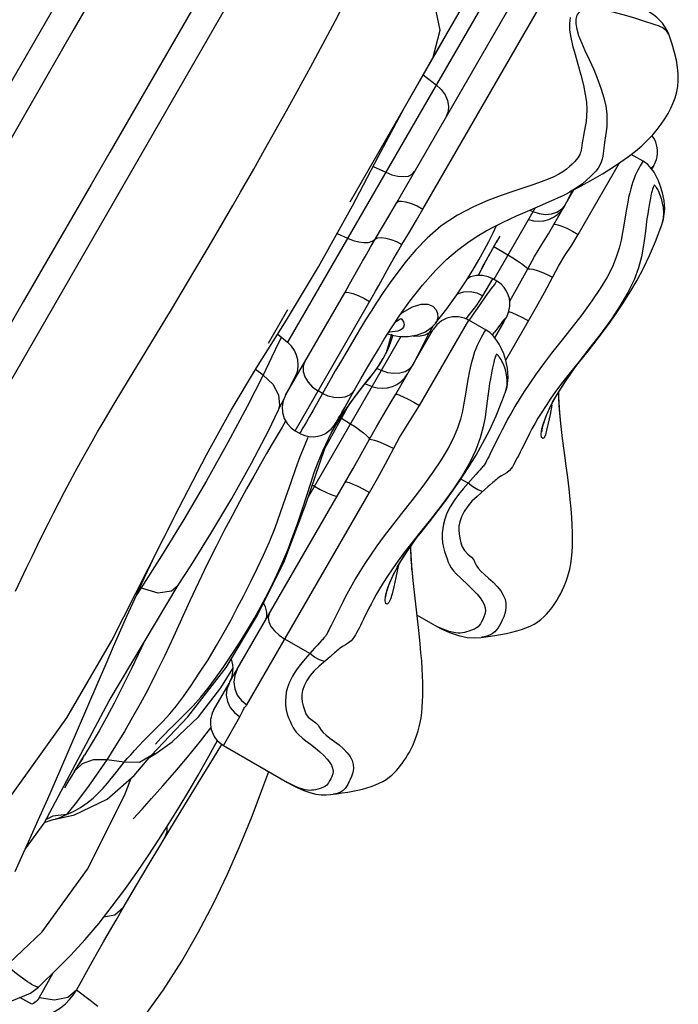
# Model space of a CAD drawing. Units: millimetres. Extents: x 139415 to 157842, y 4659 to 16932.
# Drawn here: x 149319 to 149496, y 10000 to 10265 of the extents above; entities that cross this region are included whole.
import ezdxf

# ---------------------------------------------------------------- set-up
doc = ezdxf.new("R2010")
doc.units = ezdxf.units.MM
doc.layers.add('DEFAULT', color=7, linetype='Continuous')
doc.layers.add('DiKom', color=7, linetype='Continuous')

# ---------------------------------------------------------------- blocks, each defined once
blk = doc.blocks.new('RC-20602')
at = {"layer": 'DiKom', "color": 7, "linetype": 'Continuous'}
for p, q in [((170292.17, 10325.01), (170150.15, 10079.03)), ((170326.81, 10305.01), (170184.79, 10059.03)), ((170284.17, 10296.01), (170264.86, 10262.57)), ((170361.35, 10254.83), (170378.04, 10283.74)), ((170358.6, 10214.08), (170396.74, 10280.13)), ((170351.53, 10215.83), (170387.17, 10277.57)), ((170376.85, 10272.92), (170322.21, 10178.29)), ((170330.37, 10255.89), (170335.06, 10264.73)), ((170264.86, 10262.57), (170252.87, 10241.81)), ((170364.01, 10259.46), (170338.9, 10215.96)), ((170328.37, 10252.16), (170330.37, 10255.89)), ((170326.43, 10248.61), (170328.37, 10252.16)), ((170324.27, 10244.7), (170326.43, 10248.61)), ((170358.65, 10250.16), (170362.15, 10247.46)), ((170321.92, 10240.49), (170324.27, 10244.7)), ((170316.03, 10229.98), (170321.92, 10240.49)), ((170313.12, 10224.83), (170316.03, 10229.98)), ((170417.8, 10226.91), (170414.58, 10228.77)), ((170345.19, 10225.52), (170348.57, 10223.95)), ((170400.35, 10207.28), (170411.46, 10226.51)), ((170393.79, 10209.92), (170399.18, 10219.25)), ((170397.86, 10217.2), (170398.78, 10219.04)), ((170396.76, 10215.06), (170397.86, 10217.2)), ((170349.67, 10212.63), (170351.53, 10215.83)), ((170388.74, 10214.41), (170377.63, 10195.17)), ((170387.26, 10213.77), (170388.16, 10213.4)), ((170394.62, 10213.26), (170395.84, 10214.03)), ((170395.84, 10214.03), (170396.76, 10215.06)), ((170396.6, 10214.79), (170396.61, 10214.8)), ((170396.61, 10214.8), (170396.76, 10215.06)), ((170396.76, 10215.06), (170396.78, 10215.09)), ((170345.74, 10205.95), (170349.67, 10212.63)), ((170384.35, 10212.5), (170384.27, 10212.36)), ((170422.83, 10209.84), (170422.83, 10209.85)), ((170335.54, 10207.52), (170338.34, 10206.22)), ((170378.55, 10205.59), (170377.84, 10204.37)), ((170379.27, 10206.79), (170378.27, 10205.1)), ((170297.03, 10197.17), (170300.87, 10203.65)), ((170376.26, 10201.54), (170377.33, 10203.46)), ((170377.84, 10204.37), (170377.16, 10203.17)), ((170377.33, 10203.46), (170378.27, 10205.1)), ((170377.67, 10204.06), (170381.45, 10201.78)), ((170376.49, 10201.96), (170375.06, 10199.35)), ((170338.88, 10193.94), (170342.33, 10200.04)), ((170375.1, 10199.42), (170373.39, 10196.24)), ((170374.33, 10198), (170375.06, 10199.35)), ((170293.9, 10191.91), (170297.03, 10197.17)), ((170374.7, 10190.8), (170377.33, 10195.35)), ((170378.44, 10194.7), (170377.33, 10195.35)), ((170337.55, 10191.61), (170338.88, 10193.94)), ((170376.96, 10192.74), (170375.34, 10190.5)), ((170290.99, 10187.07), (170293.9, 10191.91)), ((170321.65, 10164.09), (170337.55, 10191.61)), ((170324.22, 10154.52), (170345.03, 10190.58)), ((170375.34, 10190.5), (170373.94, 10188.52)), ((170288.23, 10182.51), (170290.99, 10187.07)), ((170322.19, 10187.02), (170316.94, 10177.93)), ((170352.65, 10184.71), (170352.88, 10184.52)), ((170351.34, 10164.33), (170361.35, 10181.69)), ((170357.68, 10161.33), (170370.92, 10184.25)), ((170360.35, 10180.89), (170361.45, 10182.82)), ((170362.32, 10182.98), (170361.35, 10181.69)), ((170362.01, 10183.41), (170362, 10183.4)), ((170362.34, 10183.96), (170362.01, 10183.41)), ((170363.55, 10184.02), (170362.32, 10182.98)), ((170375.55, 10181.58), (170370.92, 10184.25)), ((170380.85, 10173.5), (170386.96, 10184.08)), ((170319.55, 10180.51), (170322.21, 10178.29)), ((170320.54, 10179.68), (170319.97, 10178.54)), ((170352.66, 10179.87), (170327.84, 10136.87)), ((170348.76, 10175.5), (170350.2, 10180.55)), ((170360.35, 10180.89), (170361.14, 10181.32)), ((170377.26, 10180.21), (170377.84, 10181.03)), ((170378.17, 10181.47), (170377.84, 10181.03)), ((170338.38, 10176.3), (170336.15, 10172.53)), ((170346.18, 10171.27), (170347.4, 10170.76)), ((170354.97, 10171.18), (170355.85, 10172.16)), ((170355.52, 10171.58), (170355.85, 10172.16)), ((170355.85, 10172.16), (170355.87, 10172.18)), ((170315.62, 10169.44), (170313.57, 10171)), ((170319.65, 10159.98), (170324.79, 10170.15)), ((170342.83, 10166.87), (170344.14, 10168.51)), ((170397.02, 10167.94), (170398.13, 10169.54)), ((170398.11, 10169.51), (170398.25, 10169.72)), ((170338.79, 10161.59), (170342.41, 10166.37)), ((170341.37, 10165.04), (170343.9, 10168.25)), ((170341.37, 10165.04), (170342.83, 10166.87)), ((170344.89, 10166.4), (170343.01, 10167.09)), ((170394.19, 10163.5), (170395.71, 10165.97)), ((170395.71, 10165.97), (170397.23, 10168.25)), ((170331.57, 10164.54), (170329.08, 10160.07)), ((170331.57, 10164.54), (170330.39, 10165.22)), ((170337.57, 10160.75), (170340.21, 10165.5)), ((170338.73, 10161.52), (170340.11, 10163.4)), ((170340.11, 10163.4), (170341.37, 10165.04)), ((170380.81, 10164.95), (170380.81, 10164.95)), ((170392.89, 10161.13), (170394.19, 10163.5)), ((170395.09, 10163.61), (170395.08, 10164.97)), ((170395.38, 10159.36), (170395.09, 10163.61)), ((170332.18, 10149.78), (170338.79, 10161.59)), ((170391.86, 10158.87), (170392.89, 10161.13)), ((170393.24, 10161.36), (170393.35, 10161.98)), ((170319.65, 10159.99), (170319.65, 10159.98)), ((170336.39, 10158.04), (170339.1, 10156.38)), ((170395.74, 10155.7), (170395.4, 10159.17)), ((170395.55, 10157.48), (170395.46, 10158.45)), ((170320.7, 10155.47), (170318.08, 10151.02)), ((170321.68, 10157.13), (170320.7, 10155.47)), ((170390.64, 10154.74), (170390.71, 10155.21)), ((170395.65, 10156.54), (170395.55, 10157.48)), ((170395.74, 10155.69), (170395.65, 10156.54)), ((170324.22, 10154.52), (170325.4, 10153.84)), ((170379.25, 10153.51), (170377.32, 10149.63)), ((170390.4, 10153.62), (170390.58, 10155)), ((170308.67, 10090.43), (170339.81, 10144.38)), ((170373.97, 10144.04), (170373.45, 10143.46)), ((170328.87, 10139.94), (170329.43, 10139.63)), ((170370.74, 10140.43), (170368.8, 10141.55)), ((170372.08, 10141.93), (170370.74, 10140.43)), ((170376.14, 10139.51), (170373.13, 10136.89)), ((170311.26, 10080.91), (170344.18, 10137.93)), ((170354.85, 10122.81), (170355.67, 10124)), ((170288.32, 10120.91), (170282.85, 10112.29)), ((170353.4, 10120.65), (170354.98, 10123.01)), ((170283.76, 10115.13), (170285.31, 10118.46)), ((170285.31, 10118.46), (170285.88, 10119.69)), ((170350.64, 10115.89), (170351.9, 10118.21)), ((170351.9, 10118.21), (170353.4, 10120.65)), ((170355.58, 10118.3), (170355.52, 10119.11)), ((170355.64, 10117.51), (170355.58, 10118.3)), ((170349.66, 10113.72), (170350.64, 10115.89)), ((170355.71, 10116.75), (170355.64, 10117.51)), ((170274.28, 10081.97), (170292.82, 10113.06)), ((170282.2, 10111.72), (170283.76, 10115.13)), ((170298.26, 10113.74), (170295.96, 10108.81)), ((170355.95, 10114.21), (170355.85, 10115.27)), ((170356.1, 10112.84), (170355.95, 10114.21)), ((170280.62, 10108.23), (170282.2, 10111.72)), ((170282.85, 10112.29), (170281.52, 10110.22)), ((170282.85, 10112.29), (170282.52, 10112.43)), ((170348.65, 10109.97), (170348.67, 10110.33)), ((170356.14, 10112.51), (170356.1, 10112.84)), ((170279.02, 10104.67), (170280.62, 10108.23)), ((170348.41, 10108.85), (170348.52, 10110.09)), ((170336.49, 10107.41), (170334.6, 10103.59)), ((170356.99, 10105.01), (170361.23, 10102.56)), ((170277.4, 10101.02), (170279.02, 10104.67)), ((170275.43, 10096.54), (170277.4, 10101.02)), ((170328.17, 10094.66), (170321.44, 10098.55)), ((170331.33, 10098.14), (170330.82, 10097.58)), ((170273.42, 10091.93), (170275.43, 10096.54)), ((170329.48, 10096.1), (170328.17, 10094.66)), ((170271.02, 10086.37), (170273.42, 10091.93)), ((170333.61, 10093.8), (170330.65, 10091.27)), ((170304.25, 10085.42), (170307.51, 10090.65)), ((170302.39, 10079.55), (170306.47, 10086.63)), ((170260.97, 10063.05), (170271.02, 10086.37)), ((170298.22, 10077.65), (170304.25, 10085.42)), ((170256.8, 10049.11), (170274.28, 10081.97)), ((170291.19, 10070.94), (170298.22, 10077.65)), ((170304.95, 10069.99), (170309.4, 10077.7)), ((170286.82, 10067.84), (170291.19, 10070.94)), ((170302.95, 10070.54), (170303.36, 10071.3)), ((170269.39, 10070.29), (170267.63, 10067.39)), ((170304.95, 10069.99), (170322.19, 10060.03)), ((170267.14, 10066.59), (170264.87, 10063.02)), ((170265.63, 10064.13), (170267.63, 10067.39)), ((170273.57, 10066.1), (170268.71, 10059.07)), ((170278.3, 10065.5), (170273.57, 10066.1)), ((170280.99, 10061.89), (170285.47, 10067.22)), ((170285.14, 10066.83), (170286.78, 10067.81)), ((170285.5, 10067.26), (170285.47, 10067.22)), ((170286.78, 10067.81), (170285.76, 10067.53)), ((170286.82, 10067.84), (170286.78, 10067.81)), ((170257.71, 10055.6), (170260.97, 10063.05)), ((170264.18, 10061.75), (170265.63, 10064.13)), ((170266.97, 10065.06), (170265.08, 10063.24)), ((170273.73, 10055.52), (170280.99, 10061.89)), ((170255.17, 10049.87), (170257.71, 10055.6)), ((170264.91, 10051.37), (170273.73, 10055.52)), ((170280.72, 10050.28), (170283.1, 10052.86)), ((170253, 10045.02), (170255.17, 10049.87)), ((170259.07, 10050.93), (170257.31, 10050.08)), ((170262.73, 10051.43), (170259.07, 10050.93)), ((170259.16, 10050.04), (170259.75, 10050.15)), ((170259.75, 10050.15), (170264.91, 10051.37)), ((170289.01, 10044.88), (170293.32, 10051.95)), ((170251.74, 10042.24), (170256.8, 10049.11)), ((170250.76, 10040.1), (170253, 10045.02)), ((170248.93, 10036.13), (170250.76, 10040.1)), ((170281.56, 10032.4), (170284.99, 10038.19)), ((170278.03, 10026.39), (170281.56, 10032.4)), ((170255.4, 10002.16), (170259.17, 10008.84)), ((170253.43, 10000.43), (170250.19, 10002.26)), ((170269.09, 10001.42), (170265.46, 10004.24)), ((170271.21, 9999.81), (170269.09, 10001.42))]:
    blk.add_line(p, q, dxfattribs=at)
for points in [[(170311.24, 10293.11), (170305.69, 10283.58), (170274.4, 10229.38)], [(170335.06, 10264.73), (170336.36, 10267.16), (170337.72, 10269.68), (170339.15, 10272.32), (170340.66, 10275.07), (170342.27, 10277.96), (170344, 10281.03), (170345.87, 10284.32), (170347.91, 10287.88)], [(170361.37, 10254.87), (170363.26, 10262.15), (170361.46, 10270.71), (170356.16, 10279.6), (170347.91, 10287.88)], [(170398.19, 10265.54), (170397.96, 10263.94), (170398.01, 10262.13), (170398.3, 10260.14), (170398.8, 10257.98), (170399.47, 10255.61), (170400.24, 10253.01), (170401.03, 10250.17), (170401.71, 10247.35), (170402.21, 10244.9), (170402.53, 10242.76), (170402.64, 10240.86), (170402.59, 10239.16), (170402.42, 10237.64), (170402.2, 10236.25), (170401.75, 10233.82)], [(170418.2, 10264.51), (170416.9, 10264.92), (170415.52, 10265.34), (170414.05, 10265.78), (170412.45, 10266.25), (170410.69, 10266.74), (170408.75, 10267.25), (170406.82, 10267.67), (170405.09, 10267.93), (170403.57, 10267.98), (170402.29, 10267.82), (170401.26, 10267.45), (170400.5, 10266.89), (170399.98, 10266.14), (170399.69, 10265.14), (170399.66, 10263.87), (170399.92, 10262.37), (170400.43, 10260.68), (170401.17, 10258.8)], [(170424.68, 10261.09), (170424.59, 10261.33), (170424.1, 10262.33), (170423.55, 10263.21), (170422.95, 10263.98), (170422.28, 10264.74), (170421.48, 10265.52), (170420.59, 10266.25), (170419.58, 10266.93), (170419.1, 10267.22)], [(170424.68, 10261.08), (170424.64, 10261.18), (170424.35, 10261.63), (170423.98, 10262.04), (170423.62, 10262.36), (170423.25, 10262.62), (170422.86, 10262.85), (170422.43, 10263.05), (170421.91, 10263.26), (170421.26, 10263.5), (170420.43, 10263.78), (170418.2, 10264.51)], [(170397.96, 10218.6), (170400.17, 10219.78), (170403.71, 10221.74), (170406.86, 10223.58), (170409.51, 10225.22), (170411.79, 10226.73), (170413.82, 10228.18), (170415.7, 10229.63), (170417.42, 10231.09), (170418.97, 10232.55), (170420.35, 10234.02), (170421.57, 10235.48), (170422.65, 10236.92), (170423.61, 10238.34), (170424.48, 10239.78), (170425.25, 10241.22), (170425.87, 10242.61), (170426.35, 10243.92), (170426.74, 10245.25), (170427.08, 10246.97), (170427.23, 10248.65), (170427.22, 10250.37), (170427.06, 10252.14), (170426.74, 10254.04), (170426.25, 10256.13), (170425.59, 10258.41), (170424.78, 10260.81), (170424.68, 10261.08)], [(170401.17, 10258.8), (170402.14, 10256.66), (170403.29, 10254.24), (170404.52, 10251.53), (170405.63, 10248.77), (170406.51, 10246.29), (170407.22, 10243.96), (170407.73, 10241.7), (170407.99, 10239.63), (170408.05, 10237.8), (170407.98, 10236.24), (170407.83, 10234.93), (170407.67, 10233.79)], [(170234.51, 10038.1), (170247.54, 10055.97), (170262.85, 10077.42), (170274.96, 10098.13), (170284.63, 10117.2), (170293.03, 10133.94), (170300.43, 10148.04), (170307.06, 10160.09), (170313.83, 10171.43), (170321.89, 10184.23), (170330.51, 10198.55), (170339.69, 10214.91), (170346.65, 10228.33), (170353.58, 10241.18), (170361.37, 10254.87)], [(170362.15, 10247.46), (170363.49, 10246.22), (170364.53, 10244.8), (170365.21, 10243.27), (170365.5, 10241.73), (170365.38, 10240.26), (170364.86, 10238.92)], [(170252.87, 10241.81), (170242.14, 10223.19), (170235.89, 10212.37), (170229.64, 10201.53)], [(170401.42, 10231.9), (170401.19, 10230.46), (170401.09, 10229.93), (170400.99, 10229.48), (170400.88, 10229.1), (170400.73, 10228.71), (170400.51, 10228.29), (170400.22, 10227.84), (170399.84, 10227.35), (170399.33, 10226.79), (170398.71, 10226.15), (170398.01, 10225.49), (170397.19, 10224.8), (170396.23, 10224.1), (170395.12, 10223.41), (170393.79, 10222.74), (170392.22, 10222.08), (170390.33, 10221.39), (170388.12, 10220.62)], [(170401.75, 10233.82), (170401.57, 10232.8), (170401.42, 10231.9)], [(170407.67, 10233.79), (170407.39, 10231.92), (170407.29, 10231.14), (170407.2, 10230.41)], [(170420.16, 10224.76), (170420.36, 10225.13), (170420.57, 10225.54), (170420.76, 10225.93), (170420.95, 10226.33), (170421.14, 10226.78), (170421.35, 10227.37), (170421.54, 10228.15), (170421.65, 10229.06), (170421.64, 10230.03), (170421.5, 10231.02), (170421.19, 10232.03), (170420.72, 10233.01), (170420.16, 10233.82)], [(170274.4, 10229.38), (170269.36, 10220.67), (170257.4, 10199.95)], [(170407.2, 10230.41), (170407.05, 10229.01), (170406.94, 10228.25), (170406.77, 10227.47), (170406.51, 10226.66), (170406.13, 10225.83), (170405.65, 10225.05), (170405.06, 10224.3), (170404.36, 10223.54), (170403.55, 10222.72), (170402.59, 10221.81), (170401.44, 10220.84), (170400.06, 10219.84), (170398.44, 10218.86), (170397.96, 10218.6)], [(170417.8, 10226.91), (170417.76, 10226.91), (170417.67, 10226.82), (170417.53, 10226.59), (170417.01, 10225.72)], [(170422.83, 10209.84), (170423.28, 10211.39), (170423.57, 10214.05), (170423.4, 10216.39), (170422.99, 10218.4), (170422.46, 10220.17), (170421.89, 10221.66), (170421.32, 10222.89), (170420.71, 10223.99), (170419.97, 10225.02), (170419.01, 10226.04), (170417.8, 10226.91)], [(170300.87, 10203.65), (170303.04, 10207.34), (170305.28, 10211.18), (170307.5, 10215), (170309.57, 10218.61), (170313.12, 10224.83)], [(170348.57, 10223.95), (170350.25, 10223.29), (170351.88, 10222.9), (170353.38, 10222.79), (170354.66, 10222.96), (170355.66, 10223.42), (170356.32, 10224.13)], [(170417.01, 10225.72), (170416.67, 10225.14), (170416.33, 10224.5), (170415.99, 10223.82), (170415.66, 10223.08), (170415.35, 10222.28), (170415.04, 10221.42), (170414.74, 10220.5), (170414.45, 10219.5), (170414.16, 10218.41), (170413.88, 10217.22), (170413.62, 10215.96), (170413.37, 10214.59), (170413.11, 10213.1), (170412.57, 10209.71)], [(170420.12, 10224.81), (170420.16, 10224.88), (170420.34, 10225.25), (170420.42, 10225.46), (170420.43, 10225.54), (170420.39, 10225.54), (170420.3, 10225.46), (170420.17, 10225.33), (170419.99, 10225.13), (170419.94, 10225.06)], [(170388.12, 10220.62), (170382.76, 10218.8), (170379.59, 10217.69), (170376.05, 10216.36), (170372.15, 10214.68), (170367.89, 10212.48), (170363.51, 10209.53), (170359.75, 10206.29), (170356.68, 10203.12), (170354.08, 10200.08), (170351.8, 10197.15), (170349.75, 10194.34), (170347.89, 10191.64), (170346.19, 10189.07), (170344.63, 10186.62), (170343.18, 10184.28), (170341.84, 10182.08), (170340.63, 10180.07), (170338.38, 10176.3)], [(170422.83, 10209.85), (170423.26, 10211.58), (170423.34, 10213.18), (170423.22, 10214.53), (170423.01, 10215.65), (170422.77, 10216.58), (170422.53, 10217.35), (170422.3, 10217.98), (170422.08, 10218.51), (170421.87, 10218.94), (170421.69, 10219.3), (170421.52, 10219.6), (170421.36, 10219.85), (170421.21, 10220.06), (170421.08, 10220.24), (170420.96, 10220.38), (170420.87, 10220.46), (170420.81, 10220.5), (170420.77, 10220.51), (170420.76, 10220.51), (170420.75, 10220.5), (170420.72, 10220.46), (170420.65, 10220.35), (170420.56, 10220.15), (170420.45, 10219.86), (170420.32, 10219.46), (170420.19, 10218.98), (170420.04, 10218.41)], [(170351.53, 10215.83), (170352, 10216.16), (170352.85, 10216.24), (170354.02, 10216.04), (170355.43, 10215.59), (170357, 10214.92), (170358.6, 10214.08)], [(170385.43, 10212.98), (170390, 10214.95), (170392.64, 10216.09)], [(170392.64, 10216.09), (170393.86, 10216.63), (170395.01, 10217.16), (170396.11, 10217.67), (170397.16, 10218.19), (170397.96, 10218.6)], [(170420.04, 10218.41), (170419.89, 10217.73), (170419.73, 10216.97), (170419.56, 10216.1), (170419.37, 10215.13), (170419.19, 10214.05), (170419, 10212.83), (170418.81, 10211.45), (170418.39, 10208.12)], [(170352.93, 10204.54), (170354.94, 10207.89), (170356.84, 10211.09), (170358.6, 10214.08)], [(170388.16, 10213.4), (170389.85, 10212.87), (170391.55, 10212.66), (170393.17, 10212.8), (170394.62, 10213.26)], [(170340.21, 10165.5), (170341.87, 10168.45), (170343.51, 10171.28), (170345.08, 10173.95), (170346.6, 10176.48), (170348.2, 10179.1), (170350.11, 10182.13), (170352.36, 10185.53), (170355.07, 10189.33), (170358.46, 10193.65), (170361.92, 10197.55), (170365.01, 10200.59), (170367.89, 10203.05), (170370.62, 10205.09), (170373.18, 10206.78), (170375.59, 10208.2), (170377.83, 10209.41), (170379.93, 10210.47), (170381.89, 10211.39), (170383.72, 10212.22), (170385.43, 10212.98)], [(170362, 10183.4), (170364.99, 10187.3), (170367.69, 10191.05), (170370.02, 10194.51), (170372.01, 10197.7), (170373.65, 10200.48), (170375.04, 10203.01), (170376.29, 10205.38), (170377.42, 10207.66), (170378.39, 10209.69)], [(170412.57, 10209.71), (170412.25, 10207.8), (170411.85, 10205.75), (170411.32, 10203.54), (170410.57, 10201.16), (170409.51, 10198.59), (170408.08, 10195.82), (170406.23, 10192.75), (170404, 10189.39), (170401.31, 10185.68), (170398.38, 10181.93), (170395.63, 10178.48), (170393.17, 10175.34), (170390.96, 10172.47), (170389, 10169.79), (170387.28, 10167.3), (170385.78, 10165.02), (170384.46, 10162.94), (170383.29, 10161.01), (170382.26, 10159.22), (170381.35, 10157.59), (170380.56, 10156.1), (170379.86, 10154.74), (170379.25, 10153.51)], [(170386.76, 10197.98), (170388.6, 10201.29), (170390.51, 10204.53), (170392.31, 10207.45), (170393.79, 10209.92)], [(170393.79, 10209.92), (170394.13, 10210.02), (170394.85, 10209.88), (170395.92, 10209.5), (170397.25, 10208.91), (170398.77, 10208.16), (170400.35, 10207.28)], [(170418.39, 10208.12), (170418.13, 10206.13), (170417.79, 10203.85), (170417.3, 10201.23), (170416.52, 10198.29), (170415.34, 10195.07), (170413.68, 10191.66), (170411.6, 10188.13), (170409.15, 10184.38), (170406.25, 10180.35), (170403.22, 10176.49), (170400.54, 10173.16), (170398.21, 10170.25)], [(170400.34, 10172.55), (170402.98, 10175.89), (170404.54, 10177.9), (170406.28, 10180.18), (170408.19, 10182.75), (170410.14, 10185.49), (170412.34, 10188.72), (170414.45, 10192.07), (170416.16, 10195.02), (170417.84, 10198.16), (170419.51, 10201.61), (170421.14, 10205.4), (170422.83, 10209.85)], [(170338.34, 10206.22), (170339.85, 10205.62), (170341.33, 10205.23), (170342.72, 10205.06), (170343.95, 10205.13), (170344.97, 10205.43), (170345.74, 10205.95)], [(170342.33, 10200.04), (170343.38, 10201.89), (170344.52, 10203.86), (170345.74, 10205.95)], [(170345.74, 10205.95), (170346.43, 10206.31), (170347.41, 10206.42), (170348.63, 10206.29), (170350, 10205.91), (170351.47, 10205.32), (170352.93, 10204.54)], [(170391.28, 10191.69), (170395.02, 10198.73), (170396.74, 10201.57), (170398.58, 10204.41), (170400.35, 10207.28)], [(170349.52, 10198.62), (170350.58, 10200.5), (170351.71, 10202.47), (170352.93, 10204.54)], [(170381.45, 10201.78), (170382.78, 10200.96), (170384, 10200.18), (170385.04, 10199.46), (170385.87, 10198.84), (170386.45, 10198.34), (170386.76, 10197.98)], [(170257.4, 10199.95), (170251.13, 10189.12), (170239.15, 10168.32)], [(170345.03, 10190.58), (170345.84, 10192.01), (170346.69, 10193.53), (170349.52, 10198.62)], [(170381.9, 10189.32), (170382.37, 10190.15), (170384.53, 10193.95), (170386.76, 10197.98)], [(170386.76, 10197.98), (170387.31, 10198.03), (170388.17, 10197.89), (170389.27, 10197.57), (170390.57, 10197.1), (170391.98, 10196.49), (170393.44, 10195.78)], [(170377.33, 10195.35), (170376.16, 10195.88), (170374.59, 10196.24), (170372.97, 10196.23), (170371.4, 10195.85), (170370.61, 10195.45)], [(170378.44, 10194.7), (170378.44, 10194.7), (170378.34, 10194.61), (170378.18, 10194.4), (170377.96, 10194.11), (170377.69, 10193.75), (170376.96, 10192.74)], [(170379.09, 10181.47), (170379.47, 10182.13), (170379.8, 10182.72), (170380.1, 10183.26), (170380.36, 10183.75), (170380.6, 10184.2), (170380.82, 10184.61), (170381.01, 10184.99), (170381.19, 10185.38), (170381.38, 10185.8), (170381.59, 10186.36), (170381.79, 10187.11), (170381.92, 10188.02), (170381.94, 10189), (170381.81, 10190.01), (170381.52, 10191.04), (170381.06, 10192.05), (170380.42, 10193), (170379.6, 10193.87), (170378.61, 10194.6), (170378.44, 10194.7)], [(170337.55, 10191.61), (170337.92, 10191.78), (170338.68, 10191.7), (170339.78, 10191.38), (170341.14, 10190.83), (170342.66, 10190.1), (170344.25, 10189.23)], [(170367.83, 10191.25), (170368.03, 10191.38), (170369.59, 10191.84), (170371.29, 10191.9), (170373.04, 10191.54), (170374.7, 10190.8)], [(170370.25, 10184.56), (170371.11, 10185.74), (170373.05, 10188.29), (170374.7, 10190.8)], [(170386.96, 10184.08), (170389.1, 10187.8), (170391.28, 10191.69)], [(170352.54, 10185.78), (170353.08, 10186.25), (170355.74, 10187.82), (170358.08, 10188.56), (170359.93, 10188.54), (170361.25, 10187.95), (170362.1, 10187.04), (170362.53, 10185.98), (170362.59, 10184.95), (170362.34, 10183.96)], [(170373.94, 10188.52), (170373.15, 10187.38), (170372.3, 10186.14), (170371.41, 10184.79), (170371.02, 10184.18)], [(170352.88, 10184.52), (170353.37, 10183.75), (170353.51, 10183.01), (170353.4, 10182.34), (170353.04, 10181.86), (170352.48, 10181.52), (170351.81, 10181.3), (170351.09, 10181.15), (170350.36, 10181.07), (170349.68, 10181.02), (170349.41, 10181.02)], [(170351.15, 10183.7), (170352.46, 10184.57), (170352.6, 10184.64)], [(170370.92, 10184.25), (170369.75, 10184.78), (170368.18, 10185.14), (170366.56, 10185.13), (170364.99, 10184.75), (170363.55, 10184.02)], [(170377.9, 10179.47), (170378.14, 10179.89), (170378.9, 10181.2), (170379.49, 10182.24), (170379.95, 10183.08), (170380.29, 10183.71), (170380.52, 10184.17), (170380.66, 10184.47), (170380.71, 10184.63), (170380.7, 10184.67), (170380.63, 10184.62), (170380.51, 10184.51), (170380.36, 10184.34), (170380.16, 10184.1), (170379.91, 10183.78), (170379.59, 10183.36), (170379.19, 10182.84), (170378.72, 10182.21), (170378.17, 10181.47)], [(170381.63, 10186.53), (170382.5, 10186.26), (170383.85, 10185.69), (170385.37, 10184.95), (170386.96, 10184.08)], [(170279.4, 10168.07), (170284.19, 10175.9), (170288.23, 10182.51)], [(170349.12, 10180.55), (170350.3, 10180.19), (170352.31, 10179.88), (170354.6, 10179.84), (170357.11, 10180.25), (170359.25, 10181.09), (170361, 10182.32), (170362.01, 10183.41)], [(170348.76, 10175.5), (170349.34, 10176.74), (170349.98, 10178.4), (170350.47, 10180.03)], [(170355.85, 10180.04), (170356.3, 10179.97), (170357.8, 10180), (170359.17, 10180.31), (170360.35, 10180.89)], [(170355.85, 10172.16), (170357.08, 10174.52), (170358.57, 10177.45), (170360.35, 10180.89)], [(170374.57, 10180.17), (170374.21, 10179.54), (170373.85, 10178.87), (170373.49, 10178.15), (170373.15, 10177.39), (170372.81, 10176.57), (170372.49, 10175.69), (170372.18, 10174.74), (170371.88, 10173.72), (170371.58, 10172.61), (170371.29, 10171.41), (170371.03, 10170.13), (170370.76, 10168.75), (170370.5, 10167.24), (170369.94, 10163.82)], [(170375.55, 10181.58), (170375.52, 10181.58), (170375.43, 10181.56), (170375.32, 10181.42), (170375.14, 10181.14), (170374.57, 10180.17)], [(170380.81, 10164.94), (170381.23, 10166.35), (170381.53, 10168.87), (170381.35, 10171.32), (170380.88, 10173.41), (170380.3, 10175.14), (170379.7, 10176.55), (170379.08, 10177.75), (170378.37, 10178.88), (170377.53, 10179.95), (170376.54, 10180.89), (170375.55, 10181.58)], [(170377.92, 10179.45), (170378.2, 10179.92), (170379.09, 10181.47)], [(170319.97, 10178.54), (170317.84, 10174.17), (170315.62, 10169.44)], [(170344.14, 10168.51), (170345.54, 10170.36), (170346.96, 10172.4), (170347.9, 10173.92)], [(170346.88, 10172.29), (170347.73, 10173.64), (170347.91, 10173.92)], [(170347.91, 10173.92), (170348.56, 10175.11), (170348.76, 10175.5)], [(170380.81, 10164.95), (170381.22, 10166.73), (170381.25, 10168.23), (170381.09, 10169.51), (170380.84, 10170.57), (170380.57, 10171.45), (170380.31, 10172.17), (170380.05, 10172.77), (170379.81, 10173.25), (170379.59, 10173.66), (170379.39, 10173.98), (170379.2, 10174.25), (170379.03, 10174.48), (170378.87, 10174.67), (170378.72, 10174.83), (170378.59, 10174.95), (170378.49, 10175.02), (170378.43, 10175.05), (170378.39, 10175.05), (170378.38, 10175.05), (170378.37, 10175.04), (170378.33, 10175), (170378.26, 10174.88), (170378.16, 10174.67), (170378.04, 10174.36), (170377.91, 10173.95), (170377.77, 10173.46), (170377.62, 10172.87), (170377.45, 10172.18)], [(170326.86, 10173.1), (170326.41, 10171.85), (170326.41, 10170.44), (170326.85, 10168.98), (170327.7, 10167.55), (170328.91, 10166.27), (170330.39, 10165.22)], [(170336.15, 10172.53), (170335.03, 10170.6), (170333.89, 10168.63), (170332.74, 10166.61), (170331.57, 10164.54)], [(170347.4, 10170.76), (170349.08, 10170.21), (170350.77, 10169.97), (170352.36, 10170.06), (170353.78, 10170.47), (170354.97, 10171.18)], [(170377.45, 10172.18), (170377.28, 10171.4), (170377.1, 10170.52), (170376.91, 10169.53), (170376.72, 10168.44), (170376.52, 10167.2), (170376.32, 10165.81), (170375.88, 10162.45)], [(170398.25, 10169.72), (170399.28, 10171.15), (170400.34, 10172.55)], [(170315.62, 10169.44), (170311.36, 10161.01), (170306.18, 10151.34), (170300.37, 10141.03), (170294.29, 10130.68), (170288.32, 10120.91)], [(170315.62, 10169.44), (170318.24, 10167.02), (170319.8, 10164.2), (170320.06, 10161.37), (170319.65, 10159.99)], [(170343.9, 10168.25), (170344.99, 10169.65), (170345.98, 10170.99)], [(170398.21, 10170.25), (170396.19, 10167.67), (170394.46, 10165.38), (170392.98, 10163.29), (170391.67, 10161.34), (170390.51, 10159.54), (170389.51, 10157.91), (170388.65, 10156.42), (170387.9, 10155.05), (170387.24, 10153.8), (170386.65, 10152.64), (170385.16, 10149.64)], [(170249.08, 10111.46), (170252.04, 10117.67), (170253.51, 10120.74), (170254.98, 10123.78), (170256.45, 10126.77), (170257.91, 10129.71), (170259.37, 10132.58), (170260.81, 10135.36), (170262.23, 10138.08), (170263.67, 10140.79), (170265.14, 10143.51), (170266.64, 10146.26), (170268.16, 10148.98), (170269.66, 10151.64), (170271.14, 10154.21), (170272.62, 10156.75), (170274.17, 10159.37), (170275.83, 10162.17), (170277.61, 10165.12), (170279.4, 10168.07)], [(170392.78, 10160.87), (170393.45, 10162.18), (170394.23, 10163.56), (170395.09, 10164.99), (170396.03, 10166.45), (170397.02, 10167.94)], [(170321.65, 10164.09), (170321.01, 10162.6), (170320.73, 10161.01), (170320.82, 10159.4), (170321.27, 10157.85), (170322.07, 10156.45), (170323.17, 10155.26), (170324.22, 10154.52)], [(170340.21, 10165.5), (170339.76, 10164.87), (170338.81, 10164.08), (170337.59, 10163.56), (170336.17, 10163.34), (170334.64, 10163.44), (170333.08, 10163.84), (170331.57, 10164.54)], [(170369.94, 10163.82), (170369.61, 10161.89), (170369.2, 10159.82), (170368.66, 10157.6), (170367.9, 10155.21), (170366.84, 10152.63), (170365.39, 10149.83), (170363.53, 10146.75), (170361.28, 10143.35), (170358.57, 10139.6), (170355.61, 10135.8), (170352.84, 10132.32), (170350.36, 10129.16), (170348.15, 10126.27), (170346.18, 10123.58), (170344.47, 10121.1), (170342.97, 10118.82), (170341.66, 10116.74), (170340.49, 10114.83), (170339.46, 10113.05), (170338.57, 10111.44), (170337.79, 10109.96), (170337.1, 10108.62), (170336.49, 10107.41)], [(170344.21, 10152.24), (170346.06, 10155.57), (170348, 10158.84), (170349.82, 10161.81), (170351.34, 10164.33)], [(170351.34, 10164.33), (170351.62, 10164.34), (170352.29, 10164.11), (170353.31, 10163.66), (170354.62, 10163.01), (170356.11, 10162.22), (170357.68, 10161.33)], [(170357.91, 10127.01), (170360.33, 10130.08), (170361.75, 10131.89), (170363.3, 10133.9), (170364.98, 10136.15), (170366.75, 10138.6), (170368.62, 10141.27), (170370.78, 10144.53), (170372.88, 10147.99), (170374.62, 10151.09), (170376.44, 10154.62), (170378.23, 10158.51), (170380.01, 10162.86), (170380.81, 10164.95)], [(170395.46, 10158.45), (170395.37, 10159.45), (170395.33, 10159.97), (170395.29, 10160.49), (170395.25, 10161.01), (170395.21, 10161.55), (170395.18, 10162.1), (170395.15, 10162.65), (170395.12, 10163.21), (170395.09, 10163.78), (170395.07, 10164.36), (170395.05, 10164.93)], [(170294.86, 10078.64), (170296.8, 10080.63), (170298.86, 10082.92), (170300.87, 10085.38), (170302.85, 10088.01), (170304.9, 10090.95), (170307.03, 10094.15), (170309.26, 10097.56), (170311.45, 10101), (170313.35, 10104.21), (170314.95, 10107.09), (170316.39, 10109.84), (170317.85, 10112.76), (170319.38, 10115.97), (170320.9, 10119.35), (170322.32, 10122.74), (170323.65, 10126.17), (170324.95, 10129.79), (170326.2, 10133.54), (170327.36, 10137.16), (170328.43, 10140.44), (170329.39, 10143.26), (170330.25, 10145.6), (170331.02, 10147.58), (170331.74, 10149.29), (170332.44, 10150.84), (170333.16, 10152.34), (170333.96, 10153.9), (170334.9, 10155.6), (170336.03, 10157.48), (170337.34, 10159.51), (170338.73, 10161.52)], [(170325.4, 10153.84), (170325.65, 10153.7), (170326.83, 10153.21), (170328.04, 10152.96), (170329.23, 10152.91), (170330.36, 10153.06), (170331.42, 10153.37), (170332.37, 10153.82), (170333.2, 10154.37), (170333.88, 10154.97), (170334.35, 10155.49), (170334.66, 10155.88), (170334.88, 10156.19), (170335.07, 10156.48), (170335.26, 10156.78), (170335.47, 10157.1), (170335.68, 10157.46), (170335.92, 10157.86), (170336.18, 10158.31), (170336.48, 10158.82), (170336.8, 10159.39), (170337.57, 10160.75)], [(170348.54, 10145.61), (170352.32, 10152.72), (170354.05, 10155.58), (170355.9, 10158.44), (170357.68, 10161.33)], [(170375.88, 10162.45), (170375.62, 10160.44), (170375.27, 10158.16), (170374.78, 10155.54), (170374.01, 10152.61), (170372.84, 10149.39), (170371.18, 10145.99), (170369.09, 10142.45), (170366.62, 10138.67), (170363.7, 10134.6), (170360.65, 10130.7), (170357.95, 10127.34), (170355.61, 10124.4)], [(170393.24, 10161.36), (170392.75, 10158.89), (170392.24, 10156.52)], [(170292.8, 10113.03), (170296.18, 10118.21), (170301.61, 10126.9), (170307.18, 10136.3), (170312.47, 10145.79), (170317.12, 10154.72), (170319.65, 10159.99)], [(170329.08, 10160.07), (170328.09, 10158.32), (170327.29, 10156.9), (170326.65, 10155.8), (170326.16, 10154.99), (170325.81, 10154.42), (170325.57, 10154.05), (170325.43, 10153.87), (170325.4, 10153.84)], [(170390.58, 10155), (170391.08, 10156.78), (170391.86, 10158.87)], [(170390.71, 10155.21), (170390.84, 10155.82), (170391.06, 10156.59), (170391.35, 10157.48), (170391.74, 10158.51), (170392.21, 10159.64)], [(170339.1, 10156.38), (170340.42, 10155.54), (170341.61, 10154.71), (170342.62, 10153.94), (170343.41, 10153.25), (170343.95, 10152.68), (170344.21, 10152.24)], [(170374.28, 10099), (170376.15, 10099.28), (170377.87, 10099.54), (170379.48, 10099.81), (170381.01, 10100.09), (170382.45, 10100.39), (170383.81, 10100.73), (170385.08, 10101.11), (170386.29, 10101.55), (170387.42, 10102.04), (170388.47, 10102.6), (170389.43, 10103.21), (170390.3, 10103.85), (170391.07, 10104.53), (170391.77, 10105.22), (170392.38, 10105.91), (170392.94, 10106.6), (170393.48, 10107.3), (170394.04, 10108.08), (170394.6, 10108.94), (170395.15, 10109.86), (170395.66, 10110.8), (170396.14, 10111.76), (170396.58, 10112.77), (170397, 10113.81), (170397.38, 10114.92), (170397.73, 10116.09), (170398.04, 10117.36), (170398.32, 10118.76), (170398.53, 10120.28), (170398.69, 10121.88), (170398.78, 10123.56), (170398.82, 10125.32), (170398.8, 10127.17), (170398.73, 10129.13), (170398.61, 10131.23), (170398.43, 10133.52), (170398.18, 10136.09), (170397.87, 10138.92), (170397.5, 10141.93), (170397.09, 10145.11), (170396.63, 10148.61), (170396.13, 10152.45), (170395.74, 10155.7)], [(170392.24, 10156.52), (170391.82, 10154.71), (170391.49, 10153.42), (170391.16, 10152.64), (170390.79, 10152.4), (170390.49, 10152.73), (170390.4, 10153.62)], [(170288.65, 10076.39), (170290.51, 10078.44), (170292.34, 10080.65), (170294.22, 10083.15), (170296.26, 10086.05), (170298.47, 10089.36), (170300.81, 10093.01), (170303.12, 10096.8), (170305.19, 10100.42), (170307, 10103.72), (170308.68, 10106.9), (170310.42, 10110.25), (170312.24, 10113.84), (170314.04, 10117.49), (170315.72, 10121.09), (170317.3, 10124.68), (170318.83, 10128.48), (170320.33, 10132.53), (170321.76, 10136.69), (170323.13, 10140.72), (170324.42, 10144.39), (170325.62, 10147.6), (170326.73, 10150.4), (170327.76, 10152.84)], [(170390.62, 10154.3), (170390.62, 10154.31), (170390.62, 10154.44), (170390.64, 10154.74)], [(170318.08, 10151.02), (170316.57, 10148.41), (170314.89, 10145.5), (170313.09, 10142.33), (170311.2, 10138.95), (170309.25, 10135.4), (170307.26, 10131.7), (170305.19, 10127.75), (170302.96, 10123.39), (170300.62, 10118.66), (170298.26, 10113.74)], [(170339.81, 10144.38), (170341.98, 10148.2), (170344.21, 10152.24)], [(170344.21, 10152.24), (170344.72, 10152.21), (170345.53, 10151.99), (170346.6, 10151.62), (170347.87, 10151.1), (170349.27, 10150.46), (170350.73, 10149.74)], [(170285.5, 10067.26), (170295.39, 10077.69), (170305.65, 10090.95), (170313.88, 10104.57), (170321.16, 10119.09), (170327.14, 10134.79), (170332.18, 10149.78)], [(170377.32, 10149.63), (170376.58, 10148.16), (170376.26, 10147.53), (170375.96, 10146.95), (170375.7, 10146.45), (170375.47, 10146.02), (170375.28, 10145.69), (170375.14, 10145.46), (170375.02, 10145.29), (170374.83, 10145.04), (170374.62, 10144.79), (170374.41, 10144.54), (170374.19, 10144.3), (170373.97, 10144.04)], [(170385.16, 10149.64), (170384.73, 10148.78), (170384.33, 10147.99), (170383.95, 10147.26), (170383.6, 10146.59), (170383.28, 10145.98), (170382.95, 10145.39), (170382.62, 10144.85), (170382.27, 10144.34), (170381.82, 10143.8), (170381.12, 10143.25), (170380.3, 10142.76), (170379.68, 10142.44), (170379.27, 10142.15), (170378.94, 10141.91), (170378.63, 10141.67), (170378.33, 10141.43), (170378.02, 10141.17), (170377.69, 10140.89), (170377.35, 10140.58)], [(170344.18, 10137.93), (170346.33, 10141.68), (170348.54, 10145.61)], [(170373.45, 10143.46), (170372.82, 10142.76), (170372.08, 10141.93)], [(170329.43, 10139.63), (170331, 10138.78), (170332.44, 10138.06), (170333.67, 10137.49), (170334.63, 10137.11), (170335.27, 10136.93), (170335.55, 10136.98)], [(170337.73, 10140.76), (170338.04, 10140.82), (170338.73, 10140.63), (170339.78, 10140.21), (170341.09, 10139.59), (170342.59, 10138.81), (170344.18, 10137.93)], [(170370.74, 10140.43), (170369.42, 10138.92), (170368.14, 10137.37), (170366.96, 10135.77), (170365.91, 10134.09), (170365.04, 10132.36), (170364.45, 10130.81), (170364.09, 10129.46), (170363.89, 10128.26), (170363.78, 10127.06), (170363.77, 10125.77), (170363.88, 10124.42), (170364.12, 10123.17), (170364.42, 10122.08), (170365.07, 10120.07)], [(170374.63, 10138.2), (170373.36, 10138.69), (170372.04, 10139.45), (170370.74, 10140.43)], [(170377.35, 10140.58), (170376.58, 10139.9), (170376.14, 10139.51)], [(170373.13, 10136.89), (170371.77, 10135.58), (170370.65, 10134.24), (170369.71, 10132.83), (170368.95, 10131.37), (170368.47, 10130.05), (170368.24, 10128.9), (170368.22, 10127.85), (170368.33, 10126.79), (170368.53, 10125.66), (170368.8, 10124.45), (170369.17, 10123.32), (170369.73, 10122.32), (170370.68, 10121.38), (170371.67, 10120.58), (170372.24, 10119.85), (170372.55, 10119.14), (170372.92, 10118.4), (170373.46, 10117.62), (170374.19, 10116.8), (170375.13, 10115.91), (170376.24, 10114.92), (170377.43, 10113.83), (170378.57, 10112.67), (170379.5, 10111.5), (170380.19, 10110.35), (170380.65, 10109.23), (170380.9, 10108.09), (170380.91, 10106.9), (170380.69, 10105.69), (170380.32, 10104.56), (170379.92, 10103.62), (170379.54, 10102.85), (170379.19, 10102.18), (170378.82, 10101.57), (170378.39, 10100.99), (170377.88, 10100.46), (170377.24, 10099.97), (170376.47, 10099.58), (170375.72, 10099.33), (170375.07, 10099.15), (170374.48, 10099.03), (170374.28, 10099)], [(170355.58, 10123.88), (170356.33, 10124.92), (170357.07, 10125.93), (170357.91, 10127.01)], [(170355.61, 10124.4), (170353.57, 10121.81), (170351.84, 10119.51), (170350.36, 10117.41), (170349.05, 10115.46), (170347.89, 10113.67), (170346.89, 10112.04), (170346.03, 10110.56), (170345.29, 10109.21), (170344.64, 10107.97), (170344.06, 10106.83), (170342.59, 10103.87)], [(170355.52, 10119.11), (170355.46, 10119.93), (170355.44, 10120.35), (170355.41, 10120.78), (170355.39, 10121.21), (170355.37, 10121.65), (170355.35, 10122.1), (170355.34, 10122.55), (170355.32, 10123), (170355.31, 10123.46), (170355.31, 10123.48)], [(170355.94, 10114.3), (170355.57, 10118.27), (170355.32, 10122.66), (170355.32, 10123.49)], [(170351.7, 10117.86), (170352.65, 10119.45), (170353.71, 10121.11)], [(170352.01, 10118.38), (170351.95, 10118.04), (170351.34, 10115.12), (170350.76, 10112.63)], [(170365.07, 10120.07), (170365.38, 10119.22), (170365.73, 10118.46), (170366.2, 10117.69), (170366.82, 10116.87), (170367.6, 10116), (170368.58, 10115.05)], [(170348.67, 10110.33), (170348.76, 10110.86), (170348.95, 10111.61), (170349.25, 10112.55), (170349.66, 10113.67), (170350.2, 10114.94), (170350.88, 10116.34)], [(170282.85, 10112.29), (170287.28, 10111), (170291.03, 10111.54), (170292.8, 10113.03)], [(170334.43, 10056.85), (170335.35, 10056.98), (170336.89, 10057.21), (170338.36, 10057.45), (170339.73, 10057.69), (170341.05, 10057.96), (170342.33, 10058.25), (170343.54, 10058.58), (170344.7, 10058.96), (170345.81, 10059.38), (170346.83, 10059.83), (170347.78, 10060.33), (170348.66, 10060.86), (170349.47, 10061.43), (170350.2, 10062.03), (170350.86, 10062.64), (170351.46, 10063.27), (170352, 10063.88), (170352.48, 10064.48), (170352.97, 10065.11), (170353.48, 10065.8), (170353.98, 10066.56), (170354.48, 10067.37), (170354.96, 10068.21), (170355.4, 10069.07), (170355.83, 10069.95), (170356.23, 10070.88), (170356.61, 10071.83), (170356.96, 10072.83), (170357.28, 10073.86), (170357.57, 10074.96), (170357.84, 10076.14), (170358.07, 10077.42), (170358.26, 10078.8), (170358.41, 10080.27), (170358.51, 10081.81), (170358.57, 10083.41), (170358.59, 10085.09), (170358.56, 10086.84), (170358.5, 10088.67), (170358.39, 10090.61), (170358.25, 10092.67), (170358.06, 10094.86), (170357.83, 10097.29), (170357.55, 10100.04), (170355.94, 10114.3)], [(170348.52, 10110.09), (170348.94, 10111.74), (170349.66, 10113.72)], [(170368.58, 10115.05), (170370.95, 10112.87), (170372.13, 10111.72), (170373.14, 10110.62), (170373.96, 10109.6), (170374.58, 10108.67), (170375.04, 10107.8), (170375.32, 10106.95), (170375.4, 10106.12), (170375.26, 10105.28), (170374.99, 10104.52), (170374.67, 10103.83), (170374.34, 10103.2), (170374.03, 10102.66), (170373.73, 10102.22), (170373.4, 10101.86), (170372.99, 10101.54), (170372.41, 10101.24), (170371.66, 10100.94), (170370.96, 10100.69), (170370.33, 10100.48), (170369.74, 10100.32), (170369.19, 10100.21), (170368.63, 10100.15), (170368.02, 10100.15), (170367.31, 10100.21), (170366.47, 10100.37), (170365.53, 10100.63), (170364.48, 10101), (170363.35, 10101.47), (170362.17, 10102.04)], [(170350.76, 10112.63), (170350.27, 10110.7), (170349.86, 10109.27), (170349.44, 10108.34), (170348.98, 10107.94), (170348.6, 10108.12), (170348.41, 10108.85)], [(170295.96, 10108.81), (170291.52, 10099.14), (170289.16, 10094.13), (170286.81, 10089.3), (170284.59, 10084.94), (170282.54, 10081.13), (170280.53, 10077.53), (170278.32, 10073.76), (170275.96, 10069.88), (170273.57, 10066.1)], [(170315.71, 10108.21), (170316.2, 10107.23), (170316.55, 10105.78), (170316.49, 10104.41), (170316.04, 10103.19)], [(170317.24, 10105.28), (170316.97, 10104.32), (170317.12, 10103.19), (170317.7, 10101.97), (170318.66, 10100.73), (170319.93, 10099.56), (170321.44, 10098.55)], [(170334.6, 10103.59), (170333.88, 10102.16), (170333.57, 10101.53), (170333.28, 10100.97), (170333.02, 10100.48), (170332.8, 10100.06), (170332.61, 10099.73), (170332.48, 10099.51), (170332.35, 10099.35), (170332.17, 10099.11), (170331.96, 10098.86), (170331.76, 10098.62), (170331.55, 10098.38), (170331.33, 10098.14)], [(170342.59, 10103.87), (170342.17, 10103.02), (170341.77, 10102.23), (170341.41, 10101.52), (170341.06, 10100.86), (170340.74, 10100.25), (170340.42, 10099.68), (170340.09, 10099.13), (170339.74, 10098.62), (170339.28, 10098.07), (170338.57, 10097.5), (170337.73, 10096.99), (170337.11, 10096.66), (170336.7, 10096.37), (170336.37, 10096.13), (170336.06, 10095.89), (170335.77, 10095.65), (170335.46, 10095.4), (170335.14, 10095.13), (170334.79, 10094.83)], [(170361.23, 10102.56), (170363.13, 10101.52), (170365.74, 10100.32), (170368.17, 10099.47), (170370.45, 10098.98), (170372.52, 10098.86), (170374.28, 10099)], [(170283.44, 10097.34), (170282.87, 10096.11), (170280.33, 10090.8), (170277.86, 10085.77), (170275.56, 10081.3), (170273.51, 10077.47), (170271.52, 10073.92), (170269.39, 10070.29)], [(170330.82, 10097.58), (170330.2, 10096.89), (170329.48, 10096.1)], [(170328.17, 10094.66), (170326.89, 10093.21), (170325.65, 10091.72), (170324.51, 10090.21), (170323.51, 10088.61), (170322.7, 10086.98), (170322.16, 10085.52), (170321.85, 10084.25), (170321.69, 10083.12), (170321.63, 10082), (170321.67, 10080.8), (170321.84, 10079.55), (170322.13, 10078.4), (170322.49, 10077.4), (170322.88, 10076.46), (170323.25, 10075.6), (170323.62, 10074.84), (170324.03, 10074.18), (170324.55, 10073.51), (170325.24, 10072.8), (170326.09, 10072.04), (170327.13, 10071.21), (170328.35, 10070.29), (170329.65, 10069.29), (170330.9, 10068.25), (170331.97, 10067.25), (170332.83, 10066.31), (170333.5, 10065.45), (170333.99, 10064.65), (170334.31, 10063.87), (170334.42, 10063.1), (170334.33, 10062.33), (170334.09, 10061.63), (170333.8, 10061.01), (170333.5, 10060.43), (170333.22, 10059.94), (170332.95, 10059.54), (170332.64, 10059.21), (170332.25, 10058.93), (170331.7, 10058.68), (170330.99, 10058.45), (170330.32, 10058.25), (170329.71, 10058.09), (170329.16, 10057.99), (170328.64, 10057.92), (170328.11, 10057.91), (170327.52, 10057.95), (170326.84, 10058.07), (170326.04, 10058.28), (170325.13, 10058.6), (170324.11, 10059.03), (170323.03, 10059.57), (170322.19, 10060.03)], [(170332.12, 10092.52), (170330.82, 10092.97), (170329.48, 10093.7), (170328.17, 10094.66)], [(170334.79, 10094.83), (170334.04, 10094.17), (170333.61, 10093.8)], [(170307.18, 10088), (170307.41, 10088.43), (170307.64, 10088.8), (170307.84, 10089.12), (170308.03, 10089.41), (170308.21, 10089.68), (170308.37, 10089.93), (170308.52, 10090.18), (170308.67, 10090.43)], [(170308.67, 10090.43), (170307.98, 10088.75), (170307.74, 10086.95), (170307.99, 10085.15), (170308.69, 10083.47), (170309.81, 10082.03), (170311.26, 10080.91)], [(170330.65, 10091.27), (170329.32, 10090.01), (170328.24, 10088.73), (170327.34, 10087.39), (170326.62, 10086.01), (170326.19, 10084.77), (170326, 10083.68), (170326.02, 10082.7), (170326.16, 10081.72), (170326.41, 10080.66), (170326.73, 10079.54), (170327.15, 10078.49), (170327.76, 10077.57), (170328.77, 10076.74), (170329.82, 10076.04), (170330.44, 10075.41), (170330.8, 10074.77), (170331.22, 10074.12), (170331.81, 10073.43), (170332.6, 10072.71), (170333.6, 10071.93), (170334.78, 10071.06), (170336.04, 10070.1), (170337.26, 10069.06), (170338.25, 10068.01), (170339, 10066.96), (170339.52, 10065.94), (170339.82, 10064.89), (170339.88, 10063.79), (170339.72, 10062.67), (170339.4, 10061.63), (170339.04, 10060.78), (170338.7, 10060.07), (170338.38, 10059.46), (170338.05, 10058.9), (170337.65, 10058.38), (170337.17, 10057.9), (170336.57, 10057.48), (170335.84, 10057.17), (170335.13, 10056.98), (170334.51, 10056.86)], [(170306.47, 10086.63), (170305.87, 10085.11), (170305.72, 10083.45), (170306.03, 10081.77), (170306.79, 10080.18), (170307.94, 10078.79), (170309.4, 10077.7)], [(170306.47, 10086.63), (170306.71, 10087.07), (170307.18, 10088)], [(170286.67, 10070.3), (170287.4, 10071.11), (170288.24, 10072), (170289.2, 10073), (170290.32, 10074.14), (170291.62, 10075.43), (170294.86, 10078.64)], [(170309.4, 10077.7), (170309.74, 10078.34), (170310.02, 10078.93), (170310.26, 10079.46), (170310.47, 10079.88), (170310.64, 10080.15), (170310.79, 10080.32), (170310.9, 10080.44), (170311, 10080.55), (170311.09, 10080.66), (170311.17, 10080.78), (170311.26, 10080.91)], [(170283.6, 10071.27), (170286.82, 10074.52), (170288.65, 10076.39)], [(170291.88, 10062.83), (170295.27, 10066.86), (170298.77, 10071.16), (170301.58, 10074.75)], [(170255.2, 10005.07), (170255.83, 10005.66), (170259.92, 10009.56), (170263.93, 10013.62), (170267.81, 10017.87), (170271.53, 10022.26), (170275.09, 10026.75), (170278.49, 10031.3), (170281.71, 10035.86), (170284.75, 10040.33), (170287.63, 10044.71), (170290.39, 10049.06), (170293.07, 10053.39), (170295.66, 10057.71), (170298.17, 10062.03), (170300.61, 10066.33), (170302.95, 10070.54)], [(170278.3, 10065.5), (170279.11, 10066.45), (170280.02, 10067.48), (170281.06, 10068.62), (170282.24, 10069.88), (170283.6, 10071.27)], [(170293.32, 10051.95), (170299.28, 10061.66), (170302.31, 10066.59), (170304.55, 10070.27)], [(170273.57, 10066.1), (170269.98, 10066.12), (170266.97, 10065.06)], [(170268.29, 10054.52), (170269.92, 10055.84), (170271.36, 10057.2), (170272.64, 10058.54), (170273.77, 10059.84), (170274.81, 10061.09), (170275.77, 10062.29), (170278.3, 10065.5)], [(170285.47, 10067.22), (170282.4, 10065.41), (170278.3, 10065.5)], [(170280.43, 9992.93), (170283.51, 9996.87), (170288.86, 10004.34), (170293.74, 10011.98), (170298.2, 10019.73), (170302.29, 10027.54), (170306.04, 10035.38), (170309.47, 10043.2), (170312.64, 10050.96), (170315.58, 10058.65), (170317.14, 10062.94)], [(170283.1, 10052.86), (170285.65, 10055.69), (170288.65, 10059.08), (170291.88, 10062.83)], [(170245.66, 10009.83), (170256.19, 10019.92), (170268.39, 10036.75), (170278.34, 10056.54), (170280.16, 10061.17)], [(170262.29, 10058.57), (170262.98, 10059.75), (170263.58, 10060.77), (170264.18, 10061.75)], [(170322.19, 10060.03), (170323.14, 10059.5), (170324.93, 10058.59), (170326.6, 10057.86), (170328.22, 10057.3), (170329.77, 10056.92), (170331.25, 10056.72), (170332.58, 10056.69), (170333.74, 10056.76), (170334.43, 10056.85)], [(170268.71, 10059.07), (170265.08, 10054.31), (170262.73, 10051.43)], [(170262.73, 10051.43), (170264.62, 10052.27), (170266.5, 10053.31), (170268.29, 10054.52)], [(170256.89, 10049.28), (170257.3, 10049.47), (170259.16, 10050.04)], [(170262.73, 10051.43), (170261.56, 10050.78), (170260.57, 10050.36), (170259.75, 10050.15)], [(170289.73, 10048.03), (170289.7, 10046.69), (170289.01, 10044.88)], [(170284.99, 10038.19), (170287.83, 10042.93), (170289.01, 10044.88)], [(170265.46, 10004.24), (170266.79, 10006.65), (170268.21, 10009.21), (170269.68, 10011.83), (170271.18, 10014.49), (170272.72, 10017.19), (170274.34, 10020.02), (170276.1, 10023.07), (170278.03, 10026.39)], [(170278.02, 10026.38), (170275.77, 10024.41), (170272.77, 10023.82)], [(170255.2, 10005.07), (170255.01, 10005.04), (170254.7, 10005.11), (170254.31, 10005.27), (170253.88, 10005.49), (170253.4, 10005.76), (170252.88, 10006.08), (170252.3, 10006.47), (170251.66, 10006.92), (170250.98, 10007.41), (170250.29, 10007.93), (170249.6, 10008.45), (170248.9, 10008.99), (170248.23, 10009.51), (170247.61, 10010.01), (170247.08, 10010.45), (170246.68, 10010.81)], [(170237.52, 10003.09), (170242.63, 10001.27), (170248.05, 10001.39), (170253.08, 10003.44), (170255.2, 10005.07)], [(170255.4, 10002.16), (170255.17, 10001.8), (170254.92, 10001.48), (170254.62, 10001.17), (170254.27, 10000.89), (170253.88, 10000.64), (170253.43, 10000.43)], [(170265.46, 10004.24), (170263.12, 10002.23), (170259.56, 10001.5), (170255.4, 10002.16)], [(170258.01, 9997.78), (170259.7, 9998.58), (170261.19, 9999.51), (170262.49, 10000.56), (170263.61, 10001.69), (170264.59, 10002.9), (170265.46, 10004.24)]]:
    blk.add_lwpolyline(points, dxfattribs=at)
for centre, radius, start, end in [((170389.69, 10218.8), 8, 249.9262, 329.9738), ((170317.07, 10172.15), 8, 330, 50.0738), ((170347.63, 10173.92), 8, 249.9262, 330), ((170299.55, 10090.63), 8, 330.0023, 19.3142), ((170308.45, 10076.05), 7, 150, 240)]:
    blk.add_arc(centre, radius, start, end, dxfattribs=at)

msp = doc.modelspace()

# ---------------------------------------------------------------- block references
at = {"layer": 'DEFAULT'}
msp.add_blockref('RC-20602', (-20931.04, 0), dxfattribs=at)

doc.saveas('drawing.dxf')
